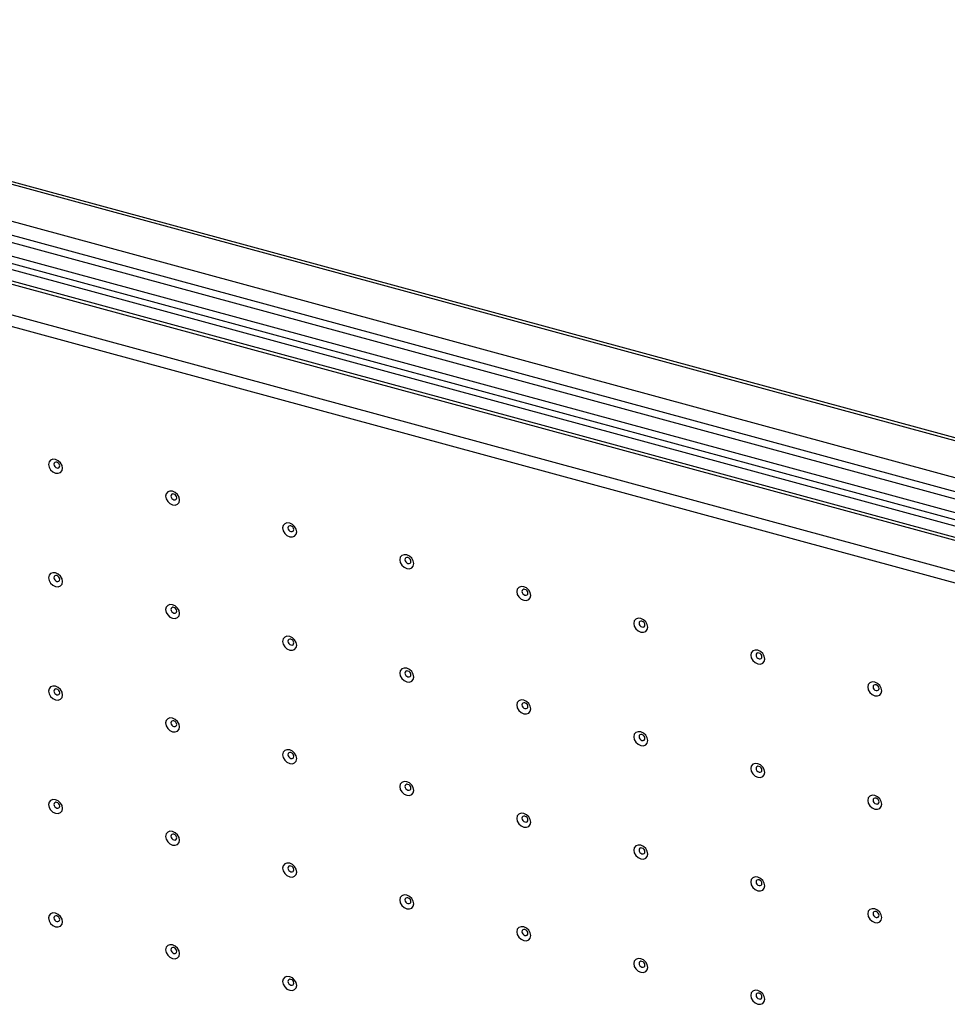
# Model space of a CAD drawing. Extents: x 15 to 405, y 7 to 288.
# Drawn here: x 352 to 369, y 226 to 244 of the extents above; entities that cross this region are included whole.
import ezdxf

# ---------------------------------------------------------------- set-up
doc = ezdxf.new("R2010")
doc.units = 0
doc.layers.get('0').update_dxf_attribs({"linetype": 'CONTINUOUS'})

msp = doc.modelspace()

# ---------------------------------------------------------------- linework, layer by layer
at = {"color": 7, "linetype": 'CONTINUOUS'}
for p, q in [((387.2924, 231.56), (336.0736, 245.4802)), ((387.2137, 231.5277), (336.0944, 245.4208)), ((386.6537, 230.9811), (335.5343, 244.8742)), ((336.8216, 244.1265), (384.5802, 231.1468)), ((336.861, 244.2565), (386.6537, 230.7239)), ((336.8216, 243.8694), (384.5802, 230.8896)), ((336.883, 243.7165), (384.6415, 230.7368)), ((384.3591, 230.6926), (336.9543, 243.5762)), ((384.3591, 230.4783), (336.9543, 243.3619)), ((384.5455, 230.3671), (337.1114, 243.2586)), ((384.6686, 229.7513), (336.6447, 242.8031)), ((337.6176, 242.3244), (384.6686, 229.537))]:
    msp.add_line(p, q, dxfattribs=at)
for points in [[(352.4561, 235.8739), (352.446, 235.9259), (352.4172, 235.9754), (352.3742, 236.015), (352.3234, 236.0385), (352.2727, 236.0426), (352.2296, 236.0264), (352.2009, 235.9925), (352.1908, 235.946), (352.2009, 235.8941), (352.2296, 235.8445), (352.2727, 235.805), (352.3234, 235.7814), (352.3742, 235.7774), (352.4172, 235.7936), (352.446, 235.8275), (352.4561, 235.8739)], [(352.4028, 235.9175), (352.3986, 235.9395), (352.3864, 235.9604), (352.3682, 235.9771), (352.3468, 235.9871), (352.3253, 235.9888), (352.3071, 235.9819), (352.295, 235.9676), (352.2907, 235.948), (352.295, 235.926), (352.3071, 235.9051), (352.3253, 235.8884), (352.3468, 235.8784), (352.3682, 235.8767), (352.3864, 235.8835), (352.3986, 235.8979), (352.4028, 235.9175)], [(354.6671, 235.273), (354.657, 235.3249), (354.6283, 235.3745), (354.5852, 235.414), (354.5345, 235.4376), (354.4837, 235.4416), (354.4407, 235.4255), (354.4119, 235.3916), (354.4018, 235.3451), (354.4119, 235.2932), (354.4407, 235.2436), (354.4837, 235.2041), (354.5345, 235.1805), (354.5852, 235.1765), (354.6283, 235.1926), (354.657, 235.2265), (354.6671, 235.273)], [(354.6139, 235.3166), (354.6096, 235.3385), (354.5975, 235.3595), (354.5793, 235.3762), (354.5578, 235.3862), (354.5364, 235.3879), (354.5182, 235.381), (354.506, 235.3667), (354.5017, 235.3471), (354.506, 235.3251), (354.5182, 235.3042), (354.5364, 235.2875), (354.5578, 235.2775), (354.5793, 235.2758), (354.5975, 235.2826), (354.6096, 235.297), (354.6139, 235.3166)], [(356.8782, 234.6721), (356.8681, 234.724), (356.8393, 234.7736), (356.7963, 234.8131), (356.7455, 234.8367), (356.6948, 234.8407), (356.6517, 234.8246), (356.623, 234.7907), (356.6129, 234.7442), (356.623, 234.6922), (356.6517, 234.6427), (356.6948, 234.6031), (356.7455, 234.5796), (356.7963, 234.5756), (356.8393, 234.5917), (356.8681, 234.6256), (356.8782, 234.6721)], [(356.8249, 234.7157), (356.8207, 234.7376), (356.8085, 234.7586), (356.7903, 234.7753), (356.7689, 234.7853), (356.7474, 234.7869), (356.7292, 234.7801), (356.7171, 234.7658), (356.7128, 234.7462), (356.7171, 234.7242), (356.7292, 234.7033), (356.7474, 234.6865), (356.7689, 234.6766), (356.7903, 234.6749), (356.8085, 234.6817), (356.8207, 234.696), (356.8249, 234.7157)], [(359.0892, 234.0712), (359.0791, 234.1231), (359.0504, 234.1726), (359.0073, 234.2122), (358.9566, 234.2358), (358.9058, 234.2398), (358.8628, 234.2236), (358.834, 234.1897), (358.8239, 234.1433), (358.834, 234.0913), (358.8628, 234.0418), (358.9058, 234.0022), (358.9566, 233.9786), (359.0073, 233.9746), (359.0504, 233.9908), (359.0791, 234.0247), (359.0892, 234.0712)], [(359.036, 234.1148), (359.0317, 234.1367), (359.0196, 234.1576), (359.0014, 234.1744), (358.9799, 234.1843), (358.9584, 234.186), (358.9403, 234.1792), (358.9281, 234.1649), (358.9238, 234.1452), (358.9281, 234.1233), (358.9403, 234.1023), (358.9584, 234.0856), (358.9799, 234.0757), (359.0014, 234.074), (359.0196, 234.0808), (359.0317, 234.0951), (359.036, 234.1148)], [(352.4561, 233.731), (352.446, 233.7829), (352.4172, 233.8325), (352.3742, 233.872), (352.3234, 233.8956), (352.2727, 233.8996), (352.2296, 233.8835), (352.2009, 233.8496), (352.1908, 233.8031), (352.2009, 233.7512), (352.2296, 233.7016), (352.2727, 233.6621), (352.3234, 233.6385), (352.3742, 233.6345), (352.4172, 233.6506), (352.446, 233.6845), (352.4561, 233.731)], [(352.4028, 233.7746), (352.3986, 233.7965), (352.3864, 233.8175), (352.3682, 233.8342), (352.3468, 233.8442), (352.3253, 233.8459), (352.3071, 233.839), (352.295, 233.8247), (352.2907, 233.8051), (352.295, 233.7831), (352.3071, 233.7622), (352.3253, 233.7455), (352.3468, 233.7355), (352.3682, 233.7338), (352.3864, 233.7406), (352.3986, 233.7549), (352.4028, 233.7746)], [(361.3003, 233.4703), (361.2902, 233.5222), (361.2614, 233.5717), (361.2184, 233.6113), (361.1676, 233.6349), (361.1168, 233.6389), (361.0738, 233.6227), (361.045, 233.5888), (361.0349, 233.5424), (361.045, 233.4904), (361.0738, 233.4409), (361.1168, 233.4013), (361.1676, 233.3777), (361.2184, 233.3737), (361.2614, 233.3899), (361.2902, 233.4238), (361.3003, 233.4703)], [(361.247, 233.5138), (361.2427, 233.5358), (361.2306, 233.5567), (361.2124, 233.5735), (361.1909, 233.5834), (361.1695, 233.5851), (361.1513, 233.5783), (361.1391, 233.564), (361.1349, 233.5443), (361.1391, 233.5224), (361.1513, 233.5014), (361.1695, 233.4847), (361.1909, 233.4747), (361.2124, 233.473), (361.2306, 233.4799), (361.2427, 233.4942), (361.247, 233.5138)], [(354.6671, 233.1301), (354.657, 233.182), (354.6283, 233.2316), (354.5852, 233.2711), (354.5345, 233.2947), (354.4837, 233.2987), (354.4407, 233.2825), (354.4119, 233.2486), (354.4018, 233.2022), (354.4119, 233.1502), (354.4407, 233.1007), (354.4837, 233.0611), (354.5345, 233.0376), (354.5852, 233.0336), (354.6283, 233.0497), (354.657, 233.0836), (354.6671, 233.1301)], [(354.6139, 233.1737), (354.6096, 233.1956), (354.5975, 233.2166), (354.5793, 233.2333), (354.5578, 233.2433), (354.5364, 233.2449), (354.5182, 233.2381), (354.506, 233.2238), (354.5017, 233.2041), (354.506, 233.1822), (354.5182, 233.1613), (354.5364, 233.1445), (354.5578, 233.1346), (354.5793, 233.1329), (354.5975, 233.1397), (354.6096, 233.154), (354.6139, 233.1737)], [(363.5113, 232.8693), (363.5012, 232.9213), (363.4725, 232.9708), (363.4294, 233.0104), (363.3787, 233.034), (363.3279, 233.038), (363.2848, 233.0218), (363.2561, 232.9879), (363.246, 232.9414), (363.2561, 232.8895), (363.2848, 232.84), (363.3279, 232.8004), (363.3787, 232.7768), (363.4294, 232.7728), (363.4725, 232.789), (363.5012, 232.8229), (363.5113, 232.8693)], [(363.4581, 232.9129), (363.4538, 232.9349), (363.4416, 232.9558), (363.4234, 232.9725), (363.402, 232.9825), (363.3805, 232.9842), (363.3623, 232.9774), (363.3502, 232.963), (363.3459, 232.9434), (363.3502, 232.9215), (363.3623, 232.9005), (363.3805, 232.8838), (363.402, 232.8738), (363.4234, 232.8721), (363.4416, 232.879), (363.4538, 232.8933), (363.4581, 232.9129)], [(356.8782, 232.5292), (356.8681, 232.5811), (356.8393, 232.6306), (356.7963, 232.6702), (356.7455, 232.6938), (356.6948, 232.6978), (356.6517, 232.6816), (356.623, 232.6477), (356.6129, 232.6013), (356.623, 232.5493), (356.6517, 232.4998), (356.6948, 232.4602), (356.7455, 232.4366), (356.7963, 232.4326), (356.8393, 232.4488), (356.8681, 232.4827), (356.8782, 232.5292)], [(356.8249, 232.5728), (356.8207, 232.5947), (356.8085, 232.6156), (356.7903, 232.6324), (356.7689, 232.6423), (356.7474, 232.644), (356.7292, 232.6372), (356.7171, 232.6229), (356.7128, 232.6032), (356.7171, 232.5813), (356.7292, 232.5603), (356.7474, 232.5436), (356.7689, 232.5337), (356.7903, 232.532), (356.8085, 232.5388), (356.8207, 232.5531), (356.8249, 232.5728)], [(365.7224, 232.2684), (365.7123, 232.3204), (365.6835, 232.3699), (365.6405, 232.4095), (365.5897, 232.4331), (365.5389, 232.4371), (365.4959, 232.4209), (365.4671, 232.387), (365.457, 232.3405), (365.4671, 232.2886), (365.4959, 232.2391), (365.5389, 232.1995), (365.5897, 232.1759), (365.6405, 232.1719), (365.6835, 232.1881), (365.7123, 232.222), (365.7224, 232.2684)], [(365.6691, 232.312), (365.6648, 232.334), (365.6527, 232.3549), (365.6345, 232.3716), (365.613, 232.3816), (365.5916, 232.3833), (365.5734, 232.3765), (365.5612, 232.3621), (365.557, 232.3425), (365.5612, 232.3205), (365.5734, 232.2996), (365.5916, 232.2829), (365.613, 232.2729), (365.6345, 232.2712), (365.6527, 232.2781), (365.6648, 232.2924), (365.6691, 232.312)], [(359.0892, 231.9283), (359.0791, 231.9802), (359.0504, 232.0297), (359.0073, 232.0693), (358.9566, 232.0929), (358.9058, 232.0969), (358.8628, 232.0807), (358.834, 232.0468), (358.8239, 232.0004), (358.834, 231.9484), (358.8628, 231.8989), (358.9058, 231.8593), (358.9566, 231.8357), (359.0073, 231.8317), (359.0504, 231.8479), (359.0791, 231.8818), (359.0892, 231.9283)], [(359.036, 231.9718), (359.0317, 231.9938), (359.0196, 232.0147), (359.0014, 232.0315), (358.9799, 232.0414), (358.9584, 232.0431), (358.9403, 232.0363), (358.9281, 232.022), (358.9238, 232.0023), (358.9281, 231.9804), (358.9403, 231.9594), (358.9584, 231.9427), (358.9799, 231.9327), (359.0014, 231.931), (359.0196, 231.9379), (359.0317, 231.9522), (359.036, 231.9718)], [(367.9334, 231.6675), (367.9233, 231.7195), (367.8946, 231.769), (367.8515, 231.8086), (367.8007, 231.8321), (367.75, 231.8361), (367.7069, 231.82), (367.6782, 231.7861), (367.6681, 231.7396), (367.6782, 231.6877), (367.7069, 231.6381), (367.75, 231.5986), (367.8007, 231.575), (367.8515, 231.571), (367.8946, 231.5872), (367.9233, 231.6211), (367.9334, 231.6675)], [(352.4561, 231.5881), (352.446, 231.64), (352.4172, 231.6896), (352.3742, 231.7291), (352.3234, 231.7527), (352.2727, 231.7567), (352.2296, 231.7405), (352.2009, 231.7066), (352.1908, 231.6602), (352.2009, 231.6082), (352.2296, 231.5587), (352.2727, 231.5191), (352.3234, 231.4956), (352.3742, 231.4915), (352.4172, 231.5077), (352.446, 231.5416), (352.4561, 231.5881)], [(352.4028, 231.6317), (352.3986, 231.6536), (352.3864, 231.6746), (352.3682, 231.6913), (352.3468, 231.7012), (352.3253, 231.7029), (352.3071, 231.6961), (352.295, 231.6818), (352.2907, 231.6621), (352.295, 231.6402), (352.3071, 231.6193), (352.3253, 231.6025), (352.3468, 231.5926), (352.3682, 231.5909), (352.3864, 231.5977), (352.3986, 231.612), (352.4028, 231.6317)], [(367.8801, 231.7111), (367.8759, 231.7331), (367.8637, 231.754), (367.8455, 231.7707), (367.8241, 231.7807), (367.8026, 231.7824), (367.7844, 231.7755), (367.7723, 231.7612), (367.768, 231.7416), (367.7723, 231.7196), (367.7844, 231.6987), (367.8026, 231.682), (367.8241, 231.672), (367.8455, 231.6703), (367.8637, 231.6771), (367.8759, 231.6915), (367.8801, 231.7111)], [(361.3003, 231.3273), (361.2902, 231.3793), (361.2614, 231.4288), (361.2184, 231.4684), (361.1676, 231.492), (361.1168, 231.496), (361.0738, 231.4798), (361.045, 231.4459), (361.0349, 231.3994), (361.045, 231.3475), (361.0738, 231.298), (361.1168, 231.2584), (361.1676, 231.2348), (361.2184, 231.2308), (361.2614, 231.247), (361.2902, 231.2809), (361.3003, 231.3273)], [(361.247, 231.3709), (361.2427, 231.3929), (361.2306, 231.4138), (361.2124, 231.4305), (361.1909, 231.4405), (361.1695, 231.4422), (361.1513, 231.4354), (361.1391, 231.421), (361.1349, 231.4014), (361.1391, 231.3794), (361.1513, 231.3585), (361.1695, 231.3418), (361.1909, 231.3318), (361.2124, 231.3301), (361.2306, 231.337), (361.2427, 231.3513), (361.247, 231.3709)], [(354.6671, 230.9872), (354.657, 231.0391), (354.6283, 231.0886), (354.5852, 231.1282), (354.5345, 231.1518), (354.4837, 231.1558), (354.4407, 231.1396), (354.4119, 231.1057), (354.4018, 231.0593), (354.4119, 231.0073), (354.4407, 230.9578), (354.4837, 230.9182), (354.5345, 230.8946), (354.5852, 230.8906), (354.6283, 230.9068), (354.657, 230.9407), (354.6671, 230.9872)], [(354.6139, 231.0308), (354.6096, 231.0527), (354.5975, 231.0736), (354.5793, 231.0904), (354.5578, 231.1003), (354.5364, 231.102), (354.5182, 231.0952), (354.506, 231.0809), (354.5017, 231.0612), (354.506, 231.0393), (354.5182, 231.0183), (354.5364, 231.0016), (354.5578, 230.9916), (354.5793, 230.99), (354.5975, 230.9968), (354.6096, 231.0111), (354.6139, 231.0308)], [(363.5113, 230.7264), (363.5012, 230.7784), (363.4725, 230.8279), (363.4294, 230.8675), (363.3787, 230.8911), (363.3279, 230.8951), (363.2848, 230.8789), (363.2561, 230.845), (363.246, 230.7985), (363.2561, 230.7466), (363.2848, 230.6971), (363.3279, 230.6575), (363.3787, 230.6339), (363.4294, 230.6299), (363.4725, 230.6461), (363.5012, 230.68), (363.5113, 230.7264)], [(363.4581, 230.77), (363.4538, 230.792), (363.4416, 230.8129), (363.4234, 230.8296), (363.402, 230.8396), (363.3805, 230.8413), (363.3623, 230.8345), (363.3502, 230.8201), (363.3459, 230.8005), (363.3502, 230.7785), (363.3623, 230.7576), (363.3805, 230.7409), (363.402, 230.7309), (363.4234, 230.7292), (363.4416, 230.7361), (363.4538, 230.7504), (363.4581, 230.77)], [(356.8782, 230.3862), (356.8681, 230.4382), (356.8393, 230.4877), (356.7963, 230.5273), (356.7455, 230.5509), (356.6948, 230.5549), (356.6517, 230.5387), (356.623, 230.5048), (356.6129, 230.4584), (356.623, 230.4064), (356.6517, 230.3569), (356.6948, 230.3173), (356.7455, 230.2937), (356.7963, 230.2897), (356.8393, 230.3059), (356.8681, 230.3398), (356.8782, 230.3862)], [(356.8249, 230.4298), (356.8207, 230.4518), (356.8085, 230.4727), (356.7903, 230.4894), (356.7689, 230.4994), (356.7474, 230.5011), (356.7292, 230.4943), (356.7171, 230.48), (356.7128, 230.4603), (356.7171, 230.4384), (356.7292, 230.4174), (356.7474, 230.4007), (356.7689, 230.3907), (356.7903, 230.389), (356.8085, 230.3959), (356.8207, 230.4102), (356.8249, 230.4298)], [(365.7224, 230.1255), (365.7123, 230.1775), (365.6835, 230.227), (365.6405, 230.2666), (365.5897, 230.2901), (365.5389, 230.2941), (365.4959, 230.278), (365.4671, 230.2441), (365.457, 230.1976), (365.4671, 230.1457), (365.4959, 230.0961), (365.5389, 230.0566), (365.5897, 230.033), (365.6405, 230.029), (365.6835, 230.0451), (365.7123, 230.079), (365.7224, 230.1255)], [(365.6691, 230.1691), (365.6648, 230.1911), (365.6527, 230.212), (365.6345, 230.2287), (365.613, 230.2387), (365.5916, 230.2404), (365.5734, 230.2335), (365.5612, 230.2192), (365.557, 230.1996), (365.5612, 230.1776), (365.5734, 230.1567), (365.5916, 230.14), (365.613, 230.13), (365.6345, 230.1283), (365.6527, 230.1351), (365.6648, 230.1495), (365.6691, 230.1691)], [(359.0892, 229.7853), (359.0791, 229.8373), (359.0504, 229.8868), (359.0073, 229.9264), (358.9566, 229.95), (358.9058, 229.954), (358.8628, 229.9378), (358.834, 229.9039), (358.8239, 229.8574), (358.834, 229.8055), (358.8628, 229.756), (358.9058, 229.7164), (358.9566, 229.6928), (359.0073, 229.6888), (359.0504, 229.705), (359.0791, 229.7389), (359.0892, 229.7853)], [(359.036, 229.8289), (359.0317, 229.8509), (359.0196, 229.8718), (359.0014, 229.8885), (358.9799, 229.8985), (358.9584, 229.9002), (358.9403, 229.8934), (358.9281, 229.879), (358.9238, 229.8594), (358.9281, 229.8374), (358.9403, 229.8165), (358.9584, 229.7998), (358.9799, 229.7898), (359.0014, 229.7881), (359.0196, 229.795), (359.0317, 229.8093), (359.036, 229.8289)], [(352.4561, 229.4452), (352.446, 229.4971), (352.4172, 229.5466), (352.3742, 229.5862), (352.3234, 229.6098), (352.2727, 229.6138), (352.2296, 229.5976), (352.2009, 229.5637), (352.1908, 229.5173), (352.2009, 229.4653), (352.2296, 229.4158), (352.2727, 229.3762), (352.3234, 229.3526), (352.3742, 229.3486), (352.4172, 229.3648), (352.446, 229.3987), (352.4561, 229.4452)], [(367.9334, 229.5246), (367.9233, 229.5765), (367.8946, 229.6261), (367.8515, 229.6656), (367.8007, 229.6892), (367.75, 229.6932), (367.7069, 229.6771), (367.6782, 229.6432), (367.6681, 229.5967), (367.6782, 229.5448), (367.7069, 229.4952), (367.75, 229.4557), (367.8007, 229.4321), (367.8515, 229.4281), (367.8946, 229.4442), (367.9233, 229.4781), (367.9334, 229.5246)], [(367.8801, 229.5682), (367.8759, 229.5901), (367.8637, 229.6111), (367.8455, 229.6278), (367.8241, 229.6378), (367.8026, 229.6395), (367.7844, 229.6326), (367.7723, 229.6183), (367.768, 229.5987), (367.7723, 229.5767), (367.7844, 229.5558), (367.8026, 229.539), (367.8241, 229.5291), (367.8455, 229.5274), (367.8637, 229.5342), (367.8759, 229.5485), (367.8801, 229.5682)], [(352.4028, 229.4887), (352.3986, 229.5107), (352.3864, 229.5316), (352.3682, 229.5484), (352.3468, 229.5583), (352.3253, 229.56), (352.3071, 229.5532), (352.295, 229.5389), (352.2907, 229.5192), (352.295, 229.4973), (352.3071, 229.4763), (352.3253, 229.4596), (352.3468, 229.4496), (352.3682, 229.448), (352.3864, 229.4548), (352.3986, 229.4691), (352.4028, 229.4887)], [(361.3003, 229.1844), (361.2902, 229.2364), (361.2614, 229.2859), (361.2184, 229.3255), (361.1676, 229.349), (361.1168, 229.3531), (361.0738, 229.3369), (361.045, 229.303), (361.0349, 229.2565), (361.045, 229.2046), (361.0738, 229.155), (361.1168, 229.1155), (361.1676, 229.0919), (361.2184, 229.0879), (361.2614, 229.1041), (361.2902, 229.138), (361.3003, 229.1844)], [(361.247, 229.228), (361.2427, 229.25), (361.2306, 229.2709), (361.2124, 229.2876), (361.1909, 229.2976), (361.1695, 229.2993), (361.1513, 229.2924), (361.1391, 229.2781), (361.1349, 229.2585), (361.1391, 229.2365), (361.1513, 229.2156), (361.1695, 229.1989), (361.1909, 229.1889), (361.2124, 229.1872), (361.2306, 229.194), (361.2427, 229.2084), (361.247, 229.228)], [(354.6671, 228.8442), (354.657, 228.8962), (354.6283, 228.9457), (354.5852, 228.9853), (354.5345, 229.0089), (354.4837, 229.0129), (354.4407, 228.9967), (354.4119, 228.9628), (354.4018, 228.9164), (354.4119, 228.8644), (354.4407, 228.8149), (354.4837, 228.7753), (354.5345, 228.7517), (354.5852, 228.7477), (354.6283, 228.7639), (354.657, 228.7978), (354.6671, 228.8442)], [(354.6139, 228.8878), (354.6096, 228.9098), (354.5975, 228.9307), (354.5793, 228.9474), (354.5578, 228.9574), (354.5364, 228.9591), (354.5182, 228.9523), (354.506, 228.9379), (354.5017, 228.9183), (354.506, 228.8964), (354.5182, 228.8754), (354.5364, 228.8587), (354.5578, 228.8487), (354.5793, 228.847), (354.5975, 228.8539), (354.6096, 228.8682), (354.6139, 228.8878)], [(363.5113, 228.5835), (363.5012, 228.6355), (363.4725, 228.685), (363.4294, 228.7245), (363.3787, 228.7481), (363.3279, 228.7521), (363.2848, 228.736), (363.2561, 228.7021), (363.246, 228.6556), (363.2561, 228.6037), (363.2848, 228.5541), (363.3279, 228.5146), (363.3787, 228.491), (363.4294, 228.487), (363.4725, 228.5031), (363.5012, 228.537), (363.5113, 228.5835)], [(363.4581, 228.6271), (363.4538, 228.649), (363.4416, 228.67), (363.4234, 228.6867), (363.402, 228.6967), (363.3805, 228.6984), (363.3623, 228.6915), (363.3502, 228.6772), (363.3459, 228.6576), (363.3502, 228.6356), (363.3623, 228.6147), (363.3805, 228.598), (363.402, 228.588), (363.4234, 228.5863), (363.4416, 228.5931), (363.4538, 228.6075), (363.4581, 228.6271)], [(356.8782, 228.2433), (356.8681, 228.2953), (356.8393, 228.3448), (356.7963, 228.3844), (356.7455, 228.408), (356.6948, 228.412), (356.6517, 228.3958), (356.623, 228.3619), (356.6129, 228.3154), (356.623, 228.2635), (356.6517, 228.214), (356.6948, 228.1744), (356.7455, 228.1508), (356.7963, 228.1468), (356.8393, 228.163), (356.8681, 228.1969), (356.8782, 228.2433)], [(356.8249, 228.2869), (356.8207, 228.3089), (356.8085, 228.3298), (356.7903, 228.3465), (356.7689, 228.3565), (356.7474, 228.3582), (356.7292, 228.3514), (356.7171, 228.337), (356.7128, 228.3174), (356.7171, 228.2954), (356.7292, 228.2745), (356.7474, 228.2578), (356.7689, 228.2478), (356.7903, 228.2461), (356.8085, 228.253), (356.8207, 228.2673), (356.8249, 228.2869)], [(365.7224, 227.9826), (365.7123, 228.0345), (365.6835, 228.0841), (365.6405, 228.1236), (365.5897, 228.1472), (365.5389, 228.1512), (365.4959, 228.1351), (365.4671, 228.1012), (365.457, 228.0547), (365.4671, 228.0027), (365.4959, 227.9532), (365.5389, 227.9137), (365.5897, 227.8901), (365.6405, 227.8861), (365.6835, 227.9022), (365.7123, 227.9361), (365.7224, 227.9826)], [(365.6691, 228.0262), (365.6648, 228.0481), (365.6527, 228.0691), (365.6345, 228.0858), (365.613, 228.0958), (365.5916, 228.0975), (365.5734, 228.0906), (365.5612, 228.0763), (365.557, 228.0567), (365.5612, 228.0347), (365.5734, 228.0138), (365.5916, 227.997), (365.613, 227.9871), (365.6345, 227.9854), (365.6527, 227.9922), (365.6648, 228.0065), (365.6691, 228.0262)], [(359.0892, 227.6424), (359.0791, 227.6944), (359.0504, 227.7439), (359.0073, 227.7835), (358.9566, 227.807), (358.9058, 227.8111), (358.8628, 227.7949), (358.834, 227.761), (358.8239, 227.7145), (358.834, 227.6626), (358.8628, 227.613), (358.9058, 227.5735), (358.9566, 227.5499), (359.0073, 227.5459), (359.0504, 227.5621), (359.0791, 227.596), (359.0892, 227.6424)], [(359.036, 227.686), (359.0317, 227.708), (359.0196, 227.7289), (359.0014, 227.7456), (358.9799, 227.7556), (358.9584, 227.7573), (358.9403, 227.7504), (358.9281, 227.7361), (358.9238, 227.7165), (358.9281, 227.6945), (358.9403, 227.6736), (358.9584, 227.6569), (358.9799, 227.6469), (359.0014, 227.6452), (359.0196, 227.652), (359.0317, 227.6664), (359.036, 227.686)], [(352.4561, 227.3022), (352.446, 227.3542), (352.4172, 227.4037), (352.3742, 227.4433), (352.3234, 227.4669), (352.2727, 227.4709), (352.2296, 227.4547), (352.2009, 227.4208), (352.1908, 227.3743), (352.2009, 227.3224), (352.2296, 227.2729), (352.2727, 227.2333), (352.3234, 227.2097), (352.3742, 227.2057), (352.4172, 227.2219), (352.446, 227.2558), (352.4561, 227.3022)], [(352.4028, 227.3458), (352.3986, 227.3678), (352.3864, 227.3887), (352.3682, 227.4054), (352.3468, 227.4154), (352.3253, 227.4171), (352.3071, 227.4103), (352.295, 227.3959), (352.2907, 227.3763), (352.295, 227.3544), (352.3071, 227.3334), (352.3253, 227.3167), (352.3468, 227.3067), (352.3682, 227.305), (352.3864, 227.3119), (352.3986, 227.3262), (352.4028, 227.3458)], [(367.9334, 227.3817), (367.9233, 227.4336), (367.8946, 227.4831), (367.8515, 227.5227), (367.8007, 227.5463), (367.75, 227.5503), (367.7069, 227.5341), (367.6782, 227.5002), (367.6681, 227.4538), (367.6782, 227.4018), (367.7069, 227.3523), (367.75, 227.3127), (367.8007, 227.2892), (367.8515, 227.2851), (367.8946, 227.3013), (367.9233, 227.3352), (367.9334, 227.3817)], [(367.8801, 227.4253), (367.8759, 227.4472), (367.8637, 227.4682), (367.8455, 227.4849), (367.8241, 227.4948), (367.8026, 227.4965), (367.7844, 227.4897), (367.7723, 227.4754), (367.768, 227.4557), (367.7723, 227.4338), (367.7844, 227.4129), (367.8026, 227.3961), (367.8241, 227.3862), (367.8455, 227.3845), (367.8637, 227.3913), (367.8759, 227.4056), (367.8801, 227.4253)], [(361.3003, 227.0415), (361.2902, 227.0934), (361.2614, 227.143), (361.2184, 227.1825), (361.1676, 227.2061), (361.1168, 227.2101), (361.0738, 227.194), (361.045, 227.1601), (361.0349, 227.1136), (361.045, 227.0617), (361.0738, 227.0121), (361.1168, 226.9726), (361.1676, 226.949), (361.2184, 226.945), (361.2614, 226.9611), (361.2902, 226.995), (361.3003, 227.0415)], [(361.247, 227.0851), (361.2427, 227.107), (361.2306, 227.128), (361.2124, 227.1447), (361.1909, 227.1547), (361.1695, 227.1564), (361.1513, 227.1495), (361.1391, 227.1352), (361.1349, 227.1156), (361.1391, 227.0936), (361.1513, 227.0727), (361.1695, 227.056), (361.1909, 227.046), (361.2124, 227.0443), (361.2306, 227.0511), (361.2427, 227.0655), (361.247, 227.0851)], [(354.6671, 226.7013), (354.657, 226.7533), (354.6283, 226.8028), (354.5852, 226.8424), (354.5345, 226.866), (354.4837, 226.87), (354.4407, 226.8538), (354.4119, 226.8199), (354.4018, 226.7734), (354.4119, 226.7215), (354.4407, 226.672), (354.4837, 226.6324), (354.5345, 226.6088), (354.5852, 226.6048), (354.6283, 226.621), (354.657, 226.6549), (354.6671, 226.7013)], [(354.6139, 226.7449), (354.6096, 226.7669), (354.5975, 226.7878), (354.5793, 226.8045), (354.5578, 226.8145), (354.5364, 226.8162), (354.5182, 226.8094), (354.506, 226.795), (354.5017, 226.7754), (354.506, 226.7534), (354.5182, 226.7325), (354.5364, 226.7158), (354.5578, 226.7058), (354.5793, 226.7041), (354.5975, 226.711), (354.6096, 226.7253), (354.6139, 226.7449)], [(363.5113, 226.4406), (363.5012, 226.4925), (363.4725, 226.5421), (363.4294, 226.5816), (363.3787, 226.6052), (363.3279, 226.6092), (363.2848, 226.593), (363.2561, 226.5592), (363.246, 226.5127), (363.2561, 226.4607), (363.2848, 226.4112), (363.3279, 226.3716), (363.3787, 226.3481), (363.4294, 226.3441), (363.4725, 226.3602), (363.5012, 226.3941), (363.5113, 226.4406)], [(363.4581, 226.4842), (363.4538, 226.5061), (363.4416, 226.5271), (363.4234, 226.5438), (363.402, 226.5538), (363.3805, 226.5555), (363.3623, 226.5486), (363.3502, 226.5343), (363.3459, 226.5147), (363.3502, 226.4927), (363.3623, 226.4718), (363.3805, 226.455), (363.402, 226.4451), (363.4234, 226.4434), (363.4416, 226.4502), (363.4538, 226.4645), (363.4581, 226.4842)], [(356.8782, 226.1004), (356.8681, 226.1524), (356.8393, 226.2019), (356.7963, 226.2415), (356.7455, 226.265), (356.6948, 226.269), (356.6517, 226.2529), (356.623, 226.219), (356.6129, 226.1725), (356.623, 226.1206), (356.6517, 226.071), (356.6948, 226.0315), (356.7455, 226.0079), (356.7963, 226.0039), (356.8393, 226.0201), (356.8681, 226.054), (356.8782, 226.1004)], [(356.8249, 226.144), (356.8207, 226.166), (356.8085, 226.1869), (356.7903, 226.2036), (356.7689, 226.2136), (356.7474, 226.2153), (356.7292, 226.2084), (356.7171, 226.1941), (356.7128, 226.1745), (356.7171, 226.1525), (356.7292, 226.1316), (356.7474, 226.1149), (356.7689, 226.1049), (356.7903, 226.1032), (356.8085, 226.11), (356.8207, 226.1244), (356.8249, 226.144)], [(365.7224, 225.8397), (365.7123, 225.8916), (365.6835, 225.9411), (365.6405, 225.9807), (365.5897, 226.0043), (365.5389, 226.0083), (365.4959, 225.9921), (365.4671, 225.9582), (365.457, 225.9118), (365.4671, 225.8598), (365.4959, 225.8103), (365.5389, 225.7707), (365.5897, 225.7471), (365.6405, 225.7431), (365.6835, 225.7593), (365.7123, 225.7932), (365.7224, 225.8397)], [(365.6691, 225.8833), (365.6648, 225.9052), (365.6527, 225.9261), (365.6345, 225.9429), (365.613, 225.9528), (365.5916, 225.9545), (365.5734, 225.9477), (365.5612, 225.9334), (365.557, 225.9137), (365.5612, 225.8918), (365.5734, 225.8708), (365.5916, 225.8541), (365.613, 225.8442), (365.6345, 225.8425), (365.6527, 225.8493), (365.6648, 225.8636), (365.6691, 225.8833)]]:
    msp.add_lwpolyline(points, dxfattribs=at)

doc.saveas('drawing.dxf')
